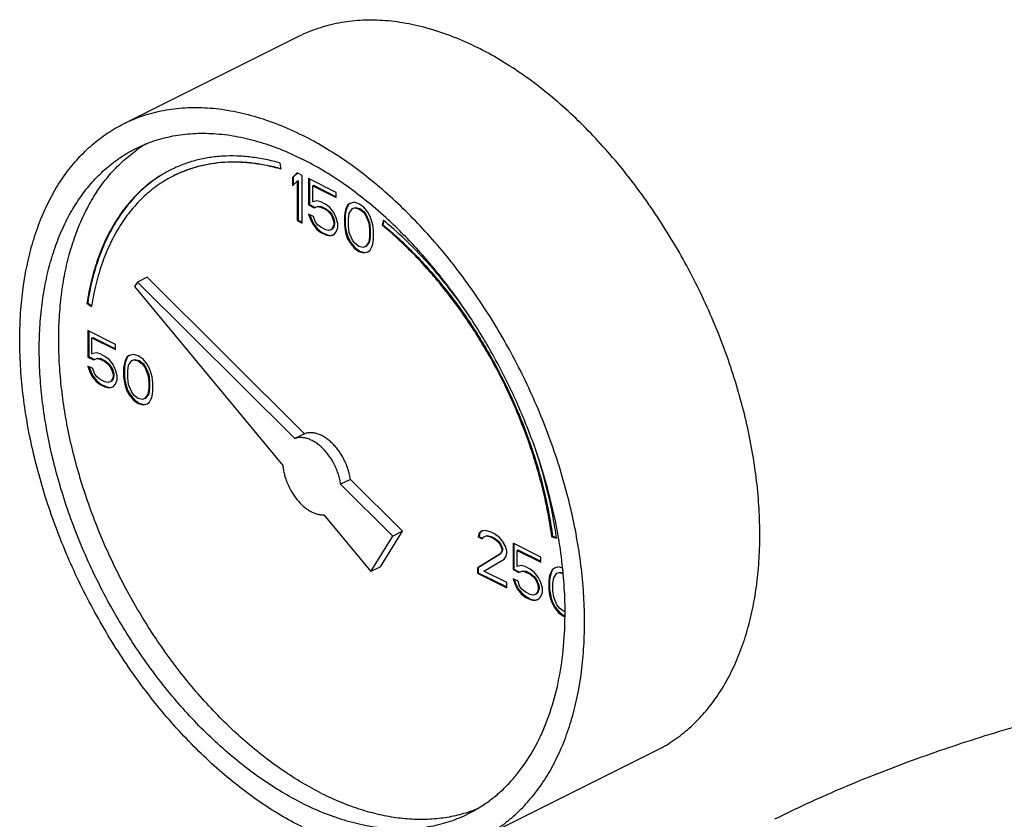
# Model space of a CAD drawing. Units: inches. Extents: x -18 to 82, y -18 to 46.
# Drawn here: x 32 to 37, y 42 to 46 of the extents above; entities that cross this region are included whole.
import ezdxf

# ---------------------------------------------------------------- set-up
doc = ezdxf.new("R2010")
doc.units = ezdxf.units.IN
doc.header["$LTSCALE"] = 1.87
doc.header["$MEASUREMENT"] = 0
doc.layers.get('0').update_dxf_attribs({"linetype": 'CONTINUOUS'})

msp = doc.modelspace()

# ---------------------------------------------------------------- linework, layer by layer
for p, q in [((32.9307, 45.6476), (33.7262, 46.0454)), ((33.6455, 45.4421), (33.6418, 45.4695)), ((33.7192, 45.425), (33.6971, 45.4038)), ((33.6971, 45.4038), (33.7006, 45.4055)), ((33.6971, 45.4038), (33.6971, 45.3669)), ((33.72, 45.4241), (33.7006, 45.4055)), ((33.7006, 45.4055), (33.7006, 45.3703)), ((33.7413, 45.4139), (33.7192, 45.425)), ((33.7413, 45.1974), (33.7413, 45.4139)), ((33.6971, 45.3669), (33.7192, 45.3881)), ((33.7192, 45.3881), (33.7227, 45.3899)), ((33.7192, 45.3881), (33.7192, 45.2085)), ((33.7227, 45.3899), (33.7227, 45.2102)), ((33.7707, 45.3992), (33.7707, 45.2794)), ((33.896, 45.3366), (33.7707, 45.3992)), ((33.7743, 45.3974), (33.7743, 45.2812)), ((33.7892, 45.3669), (33.7927, 45.3687)), ((33.7892, 45.2932), (33.7892, 45.3669)), ((33.7892, 45.3669), (33.896, 45.3135)), ((33.7927, 45.3687), (33.896, 45.3171)), ((33.896, 45.3135), (33.896, 45.3366)), ((33.7707, 45.2794), (33.7743, 45.2812)), ((33.7707, 45.2794), (33.7965, 45.2665)), ((33.7743, 45.2812), (33.8001, 45.2683)), ((33.8076, 45.2979), (33.7892, 45.2932)), ((33.7965, 45.2665), (33.8112, 45.273)), ((33.7965, 45.2665), (33.8001, 45.2683)), ((33.8001, 45.2683), (33.8148, 45.2748)), ((33.826, 45.2933), (33.8076, 45.2979)), ((33.8112, 45.273), (33.8148, 45.2748)), ((33.8112, 45.273), (33.826, 45.2702)), ((33.8148, 45.2748), (33.8295, 45.272)), ((33.8481, 45.2822), (33.826, 45.2933)), ((33.826, 45.2702), (33.8295, 45.272)), ((33.826, 45.2702), (33.8481, 45.2592)), ((33.8295, 45.272), (33.8516, 45.2609)), ((33.8665, 45.2684), (33.8481, 45.2822)), ((33.8849, 45.2454), (33.8665, 45.2684)), ((33.9475, 45.2786), (33.9401, 45.2638)), ((33.951, 45.2803), (33.9437, 45.2656)), ((33.9586, 45.2868), (33.9475, 45.2786)), ((33.9475, 45.2786), (33.951, 45.2803)), ((33.959, 45.2863), (33.951, 45.2803)), ((33.977, 45.2915), (33.9586, 45.2868)), ((33.9731, 45.2647), (33.9842, 45.2684)), ((33.9991, 45.285), (33.977, 45.2915)), ((33.9807, 45.2666), (33.9842, 45.2684)), ((33.9842, 45.2684), (34.0026, 45.2638)), ((34.0212, 45.2694), (33.9991, 45.285)), ((34.0396, 45.2463), (34.0212, 45.2694)), ((33.7707, 45.238), (33.7781, 45.2159)), ((33.7928, 45.2269), (33.7707, 45.238)), ((33.7757, 45.2355), (33.7816, 45.2176)), ((33.8002, 45.2048), (33.7928, 45.2269)), ((33.8481, 45.2592), (33.8516, 45.2609)), ((33.8481, 45.2592), (33.8628, 45.2472)), ((33.8516, 45.2609), (33.8663, 45.249)), ((33.8628, 45.2472), (33.8663, 45.249)), ((33.8628, 45.2472), (33.8739, 45.2325)), ((33.8663, 45.249), (33.8774, 45.2342)), ((33.8739, 45.2325), (33.8774, 45.2342)), ((33.8739, 45.2325), (33.8812, 45.215)), ((33.8774, 45.2342), (33.8848, 45.2167)), ((33.896, 45.2214), (33.8849, 45.2454)), ((33.9365, 45.2518), (33.9328, 45.2306)), ((33.9328, 45.2306), (33.9363, 45.2324)), ((33.9328, 45.2306), (33.9328, 45.1892)), ((33.94, 45.2536), (33.9363, 45.2324)), ((33.9363, 45.2324), (33.9363, 45.191)), ((33.9401, 45.2638), (33.9365, 45.2518)), ((33.9365, 45.2518), (33.94, 45.2536)), ((33.9437, 45.2656), (33.94, 45.2536)), ((33.9401, 45.2638), (33.9437, 45.2656)), ((33.9512, 45.2168), (33.9549, 45.2426)), ((33.9549, 45.2426), (33.9696, 45.2629)), ((33.9696, 45.2629), (33.9807, 45.2666)), ((33.9696, 45.2629), (33.9731, 45.2647)), ((33.9807, 45.2666), (33.9991, 45.262)), ((33.9991, 45.262), (34.0026, 45.2638)), ((33.9991, 45.262), (34.0175, 45.2482)), ((34.0026, 45.2638), (34.021, 45.2499)), ((34.0175, 45.2482), (34.021, 45.2499)), ((34.0175, 45.2482), (34.0285, 45.2334)), ((34.021, 45.2499), (34.0321, 45.2352)), ((34.0285, 45.2334), (34.0321, 45.2352)), ((34.0285, 45.2334), (34.0433, 45.1984)), ((34.0321, 45.2352), (34.0468, 45.2002)), ((34.0506, 45.227), (34.0396, 45.2463)), ((34.058, 45.2049), (34.0506, 45.227)), ((33.7192, 45.2085), (33.7227, 45.2102)), ((33.7192, 45.2085), (33.7413, 45.1974)), ((33.7227, 45.2102), (33.7413, 45.2009)), ((33.7781, 45.2159), (33.7816, 45.2176)), ((33.7781, 45.2159), (33.7892, 45.1919)), ((33.7816, 45.2176), (33.7927, 45.1937)), ((33.7892, 45.1919), (33.7927, 45.1937)), ((33.7892, 45.1919), (33.8076, 45.1689)), ((33.7927, 45.1937), (33.8111, 45.1706)), ((33.8112, 45.1901), (33.8002, 45.2048)), ((33.826, 45.1781), (33.8112, 45.1901)), ((33.8481, 45.167), (33.826, 45.1781)), ((33.8812, 45.1781), (33.8739, 45.168)), ((33.8848, 45.1799), (33.8774, 45.1697)), ((33.8812, 45.215), (33.8848, 45.2167)), ((33.8812, 45.215), (33.8849, 45.1993)), ((33.8849, 45.1901), (33.8812, 45.1781)), ((33.8812, 45.1781), (33.8848, 45.1799)), ((33.8848, 45.2167), (33.8884, 45.2011)), ((33.8884, 45.1919), (33.8848, 45.1799)), ((33.8849, 45.1993), (33.8884, 45.2011)), ((33.8849, 45.1993), (33.8849, 45.1901)), ((33.8849, 45.1901), (33.8884, 45.1919)), ((33.8884, 45.2011), (33.8884, 45.1919)), ((33.9033, 45.1947), (33.896, 45.2214)), ((33.9033, 45.1763), (33.9033, 45.1947)), ((33.9328, 45.1892), (33.9363, 45.191)), ((33.9328, 45.1892), (33.9365, 45.1643)), ((33.9363, 45.191), (33.94, 45.1661)), ((33.9512, 45.1846), (33.9512, 45.2168)), ((33.9549, 45.1551), (33.9512, 45.1846)), ((34.0433, 45.1984), (34.0468, 45.2002)), ((34.0433, 45.1984), (34.047, 45.169)), ((34.0468, 45.2002), (34.0505, 45.1707)), ((34.0617, 45.1892), (34.058, 45.2049)), ((34.0654, 45.1644), (34.0617, 45.1892)), ((34.1097, 45.2106), (34.1042, 45.1882)), ((34.1042, 45.1882), (34.1077, 45.19)), ((34.1122, 45.2082), (34.1077, 45.19)), ((34.1107, 45.2097), (34.1097, 45.2106)), ((33.8076, 45.1689), (33.8111, 45.1706)), ((33.8076, 45.1689), (33.826, 45.1551)), ((33.8111, 45.1706), (33.8295, 45.1568)), ((33.826, 45.1551), (33.8295, 45.1568)), ((33.826, 45.1551), (33.8481, 45.144)), ((33.8295, 45.1568), (33.8516, 45.1458)), ((33.8628, 45.1643), (33.8481, 45.167)), ((33.8481, 45.144), (33.8516, 45.1458)), ((33.8481, 45.144), (33.8665, 45.1394)), ((33.8516, 45.1458), (33.87, 45.1412)), ((33.8739, 45.168), (33.8628, 45.1643)), ((33.8665, 45.1394), (33.8849, 45.144)), ((33.8665, 45.1394), (33.87, 45.1412)), ((33.87, 45.1412), (33.8847, 45.1449)), ((33.8739, 45.168), (33.8774, 45.1697)), ((33.8849, 45.144), (33.896, 45.1569)), ((33.896, 45.1569), (33.9033, 45.1763)), ((33.9365, 45.1643), (33.94, 45.1661)), ((33.9365, 45.1643), (33.9401, 45.1486)), ((33.94, 45.1661), (33.9437, 45.1504)), ((33.9401, 45.1486), (33.9437, 45.1504)), ((33.9401, 45.1486), (33.9475, 45.1265)), ((33.9437, 45.1504), (33.951, 45.1283)), ((33.9696, 45.1201), (33.9549, 45.1551)), ((34.047, 45.1367), (34.0433, 45.1109)), ((34.0505, 45.1385), (34.0468, 45.1127)), ((34.047, 45.169), (34.0505, 45.1707)), ((34.047, 45.169), (34.047, 45.1367)), ((34.047, 45.1367), (34.0505, 45.1385)), ((34.0505, 45.1707), (34.0505, 45.1385)), ((34.0654, 45.1229), (34.0654, 45.1644)), ((33.9475, 45.1265), (33.951, 45.1283)), ((33.9475, 45.1265), (33.9586, 45.1072)), ((33.951, 45.1283), (33.9621, 45.109)), ((33.9586, 45.1072), (33.9621, 45.109)), ((33.9586, 45.1072), (33.977, 45.0842)), ((33.9621, 45.109), (33.9805, 45.0859)), ((33.9807, 45.1054), (33.9696, 45.1201)), ((33.9991, 45.0915), (33.9807, 45.1054)), ((34.0175, 45.0869), (33.9991, 45.0915)), ((34.0285, 45.0906), (34.0175, 45.0869)), ((34.0433, 45.1109), (34.0285, 45.0906)), ((34.0285, 45.0906), (34.0321, 45.0924)), ((34.0468, 45.1127), (34.0321, 45.0924)), ((34.0433, 45.1109), (34.0468, 45.1127)), ((34.0506, 45.075), (34.058, 45.0897)), ((34.058, 45.0897), (34.0617, 45.1017)), ((34.0617, 45.1017), (34.0654, 45.1229)), ((33.977, 45.0842), (33.9805, 45.0859)), ((33.977, 45.0842), (33.9991, 45.0685)), ((33.9805, 45.0859), (34.0026, 45.0703)), ((33.9991, 45.0685), (34.0026, 45.0703)), ((33.9991, 45.0685), (34.0212, 45.0621)), ((34.0026, 45.0703), (34.0247, 45.0638)), ((34.0212, 45.0621), (34.0396, 45.0667)), ((34.0212, 45.0621), (34.0247, 45.0638)), ((34.0247, 45.0638), (34.0394, 45.0675)), ((34.0396, 45.0667), (34.0506, 45.075)), ((32.9936, 44.9298), (32.9811, 44.9095)), ((32.9811, 44.9095), (33.6536, 44.0978)), ((33.0378, 44.9519), (32.9936, 44.9298)), ((33.708, 44.2191), (32.9936, 44.9298)), ((33.7522, 44.2412), (33.0378, 44.9519)), ((32.7642, 44.8335), (32.7678, 44.8353)), ((32.7642, 44.8335), (32.7851, 44.8185)), ((32.7678, 44.8353), (32.7859, 44.8222)), ((32.7855, 44.8211), (32.7851, 44.8185)), ((32.769, 44.7093), (32.769, 44.5895)), ((32.8942, 44.6467), (32.769, 44.7093)), ((32.7725, 44.7075), (32.7725, 44.5913)), ((32.7874, 44.677), (32.791, 44.6788)), ((32.7874, 44.6033), (32.7874, 44.677)), ((32.7874, 44.677), (32.8942, 44.6236)), ((32.791, 44.6788), (32.8942, 44.6272)), ((32.8942, 44.6236), (32.8942, 44.6467)), ((32.8058, 44.6079), (32.7874, 44.6033)), ((32.8242, 44.6033), (32.8058, 44.6079)), ((32.8463, 44.5923), (32.8242, 44.6033)), ((32.9568, 44.5969), (32.9458, 44.5886)), ((32.9752, 44.6015), (32.9568, 44.5969)), ((32.9973, 44.5951), (32.9752, 44.6015)), ((32.769, 44.5895), (32.7725, 44.5913)), ((32.769, 44.5895), (32.7948, 44.5766)), ((32.7725, 44.5913), (32.7983, 44.5784)), ((32.7948, 44.5766), (32.8095, 44.5831)), ((32.7948, 44.5766), (32.7983, 44.5784)), ((32.7983, 44.5784), (32.813, 44.5848)), ((32.8095, 44.5831), (32.813, 44.5848)), ((32.8095, 44.5831), (32.8242, 44.5803)), ((32.813, 44.5848), (32.8278, 44.5821)), ((32.8242, 44.5803), (32.8278, 44.5821)), ((32.8242, 44.5803), (32.8463, 44.5693)), ((32.8278, 44.5821), (32.8499, 44.571)), ((32.8648, 44.5785), (32.8463, 44.5923)), ((32.8463, 44.5693), (32.8499, 44.571)), ((32.8463, 44.5693), (32.8611, 44.5573)), ((32.8499, 44.571), (32.8646, 44.5591)), ((32.8611, 44.5573), (32.8646, 44.5591)), ((32.8611, 44.5573), (32.8721, 44.5425)), ((32.8646, 44.5591), (32.8757, 44.5443)), ((32.8832, 44.5554), (32.8648, 44.5785)), ((32.8942, 44.5315), (32.8832, 44.5554)), ((32.9347, 44.5619), (32.931, 44.5407)), ((32.9383, 44.5637), (32.9346, 44.5425)), ((32.9384, 44.5739), (32.9347, 44.5619)), ((32.9347, 44.5619), (32.9383, 44.5637)), ((32.9419, 44.5757), (32.9383, 44.5637)), ((32.9458, 44.5886), (32.9384, 44.5739)), ((32.9384, 44.5739), (32.9419, 44.5757)), ((32.9493, 44.5904), (32.9419, 44.5757)), ((32.9458, 44.5886), (32.9493, 44.5904)), ((32.9573, 44.5964), (32.9493, 44.5904)), ((32.9495, 44.5269), (32.9531, 44.5527)), ((32.9531, 44.5527), (32.9679, 44.573)), ((32.9679, 44.573), (32.9789, 44.5767)), ((32.9679, 44.573), (32.9714, 44.5747)), ((32.9714, 44.5747), (32.9825, 44.5784)), ((32.9789, 44.5767), (32.9825, 44.5784)), ((32.9789, 44.5767), (32.9973, 44.5721)), ((32.9825, 44.5784), (33.0009, 44.5738)), ((33.0194, 44.5794), (32.9973, 44.5951)), ((32.9973, 44.5721), (33.0009, 44.5738)), ((32.9973, 44.5721), (33.0158, 44.5583)), ((33.0009, 44.5738), (33.0193, 44.56)), ((33.0158, 44.5583), (33.0193, 44.56)), ((33.0158, 44.5583), (33.0268, 44.5435)), ((33.0193, 44.56), (33.0303, 44.5453)), ((33.0379, 44.5564), (33.0194, 44.5794)), ((33.0489, 44.5371), (33.0379, 44.5564)), ((32.769, 44.548), (32.7764, 44.5259)), ((32.7911, 44.537), (32.769, 44.548)), ((32.774, 44.5456), (32.7799, 44.5277)), ((32.7764, 44.5259), (32.7799, 44.5277)), ((32.7764, 44.5259), (32.7874, 44.502)), ((32.7799, 44.5277), (32.791, 44.5038)), ((32.7985, 44.5149), (32.7911, 44.537)), ((32.8095, 44.5001), (32.7985, 44.5149)), ((32.8721, 44.5425), (32.8757, 44.5443)), ((32.8721, 44.5425), (32.8795, 44.525)), ((32.8757, 44.5443), (32.883, 44.5268)), ((32.8795, 44.525), (32.883, 44.5268)), ((32.8795, 44.525), (32.8832, 44.5094)), ((32.883, 44.5268), (32.8867, 44.5112)), ((32.8832, 44.5094), (32.8867, 44.5112)), ((32.8832, 44.5094), (32.8832, 44.5002)), ((32.8867, 44.5112), (32.8867, 44.5019)), ((32.9016, 44.5048), (32.8942, 44.5315)), ((32.931, 44.5407), (32.9346, 44.5425)), ((32.931, 44.5407), (32.931, 44.4993)), ((32.9346, 44.5425), (32.9346, 44.501)), ((32.9495, 44.4947), (32.9495, 44.5269)), ((33.0268, 44.5435), (33.0303, 44.5453)), ((33.0268, 44.5435), (33.0415, 44.5085)), ((33.0303, 44.5453), (33.0451, 44.5103)), ((33.0415, 44.5085), (33.0451, 44.5103)), ((33.0415, 44.5085), (33.0452, 44.479)), ((33.0451, 44.5103), (33.0488, 44.4808)), ((33.0563, 44.515), (33.0489, 44.5371)), ((33.0599, 44.4993), (33.0563, 44.515)), ((32.7874, 44.502), (32.791, 44.5038)), ((32.7874, 44.502), (32.8058, 44.479)), ((32.791, 44.5038), (32.8094, 44.4807)), ((32.8058, 44.479), (32.8094, 44.4807)), ((32.8058, 44.479), (32.8242, 44.4651)), ((32.8094, 44.4807), (32.8278, 44.4669)), ((32.8242, 44.4882), (32.8095, 44.5001)), ((32.8463, 44.4771), (32.8242, 44.4882)), ((32.8242, 44.4651), (32.8278, 44.4669)), ((32.8242, 44.4651), (32.8463, 44.4541)), ((32.8278, 44.4669), (32.8499, 44.4559)), ((32.8611, 44.4744), (32.8463, 44.4771)), ((32.8721, 44.4781), (32.8611, 44.4744)), ((32.8795, 44.4882), (32.8721, 44.4781)), ((32.8721, 44.4781), (32.8757, 44.4798)), ((32.883, 44.49), (32.8757, 44.4798)), ((32.8832, 44.5002), (32.8795, 44.4882)), ((32.8795, 44.4882), (32.883, 44.49)), ((32.8867, 44.5019), (32.883, 44.49)), ((32.8832, 44.5002), (32.8867, 44.5019)), ((32.8832, 44.4541), (32.8942, 44.467)), ((32.8942, 44.467), (32.9016, 44.4864)), ((32.9016, 44.4864), (32.9016, 44.5048)), ((32.931, 44.4993), (32.9346, 44.501)), ((32.931, 44.4993), (32.9347, 44.4744)), ((32.9346, 44.501), (32.9383, 44.4762)), ((32.9347, 44.4744), (32.9383, 44.4762)), ((32.9347, 44.4744), (32.9384, 44.4587)), ((32.9383, 44.4762), (32.9419, 44.4605)), ((32.9531, 44.4652), (32.9495, 44.4947)), ((32.9679, 44.4302), (32.9531, 44.4652)), ((33.0452, 44.479), (33.0488, 44.4808)), ((33.0452, 44.479), (33.0452, 44.4468)), ((33.0488, 44.4808), (33.0488, 44.4486)), ((33.0636, 44.4744), (33.0599, 44.4993)), ((33.0636, 44.433), (33.0636, 44.4744)), ((32.8463, 44.4541), (32.8499, 44.4559)), ((32.8463, 44.4541), (32.8648, 44.4495)), ((32.8499, 44.4559), (32.8683, 44.4513)), ((32.8648, 44.4495), (32.8832, 44.4541)), ((32.8648, 44.4495), (32.8683, 44.4513)), ((32.8683, 44.4513), (32.883, 44.4549)), ((32.9384, 44.4587), (32.9419, 44.4605)), ((32.9384, 44.4587), (32.9458, 44.4366)), ((32.9419, 44.4605), (32.9493, 44.4384)), ((32.9458, 44.4366), (32.9493, 44.4384)), ((32.9458, 44.4366), (32.9568, 44.4173)), ((32.9493, 44.4384), (32.9604, 44.419)), ((32.9568, 44.4173), (32.9604, 44.419)), ((32.9604, 44.419), (32.9788, 44.396)), ((32.9789, 44.4154), (32.9679, 44.4302)), ((33.0415, 44.421), (33.0268, 44.4007)), ((33.0451, 44.4228), (33.0303, 44.4025)), ((33.0452, 44.4468), (33.0415, 44.421)), ((33.0415, 44.421), (33.0451, 44.4228)), ((33.0488, 44.4486), (33.0451, 44.4228)), ((33.0452, 44.4468), (33.0488, 44.4486)), ((33.0599, 44.4118), (33.0636, 44.433)), ((32.9568, 44.4173), (32.9752, 44.3943)), ((32.9752, 44.3943), (32.9788, 44.396)), ((32.9752, 44.3943), (32.9973, 44.3786)), ((32.9788, 44.396), (33.0009, 44.3804)), ((32.9973, 44.4016), (32.9789, 44.4154)), ((33.0158, 44.397), (32.9973, 44.4016)), ((32.9973, 44.3786), (33.0009, 44.3804)), ((32.9973, 44.3786), (33.0194, 44.3722)), ((33.0009, 44.3804), (33.023, 44.3739)), ((33.0268, 44.4007), (33.0158, 44.397)), ((33.0194, 44.3722), (33.0379, 44.3768)), ((33.0194, 44.3722), (33.023, 44.3739)), ((33.023, 44.3739), (33.0376, 44.3776)), ((33.0268, 44.4007), (33.0303, 44.4025)), ((33.0379, 44.3768), (33.0489, 44.3851)), ((33.0489, 44.3851), (33.0563, 44.3998)), ((33.0563, 44.3998), (33.0599, 44.4118)), ((33.7522, 44.2412), (33.708, 44.2191)), ((33.9601, 44.0343), (33.9159, 44.0122)), ((34.1964, 43.7993), (33.9601, 44.0343)), ((34.1522, 43.7772), (33.9159, 44.0122)), ((33.8396, 43.8733), (34.0528, 43.6159)), ((34.097, 43.638), (34.1964, 43.7993)), ((34.1964, 43.7993), (34.1522, 43.7772)), ((34.5589, 43.8005), (34.5441, 43.7895)), ((34.5593, 43.8), (34.5477, 43.7912)), ((34.5736, 43.8024), (34.5589, 43.8005)), ((34.5994, 43.7941), (34.5736, 43.8024)), ((34.6141, 43.7867), (34.5994, 43.7941)), ((34.0528, 43.6159), (34.1522, 43.7772)), ((34.5441, 43.7895), (34.5405, 43.7729)), ((34.5405, 43.7729), (34.544, 43.7746)), ((34.5405, 43.7729), (34.5589, 43.7637)), ((34.5477, 43.7912), (34.544, 43.7746)), ((34.544, 43.7746), (34.5603, 43.7665)), ((34.5441, 43.7895), (34.5477, 43.7912)), ((34.5589, 43.7637), (34.5662, 43.7738)), ((34.5662, 43.7738), (34.5773, 43.7775)), ((34.5698, 43.7756), (34.5808, 43.7793)), ((34.5773, 43.7775), (34.5808, 43.7793)), ((34.5773, 43.7775), (34.5957, 43.7729)), ((34.5808, 43.7793), (34.5992, 43.7747)), ((34.5957, 43.7729), (34.5992, 43.7747)), ((34.5957, 43.7729), (34.6104, 43.7655)), ((34.5992, 43.7747), (34.614, 43.7673)), ((34.6104, 43.7655), (34.614, 43.7673)), ((34.6104, 43.7655), (34.6288, 43.7517)), ((34.614, 43.7673), (34.6324, 43.7535)), ((34.6362, 43.7711), (34.6141, 43.7867)), ((34.6288, 43.7517), (34.6324, 43.7535)), ((34.6288, 43.7517), (34.6399, 43.737)), ((34.6324, 43.7535), (34.6434, 43.7387)), ((34.6509, 43.7545), (34.6362, 43.7711)), ((34.6657, 43.7287), (34.6509, 43.7545)), ((34.8742, 43.774), (34.8777, 43.7758)), ((34.8742, 43.774), (34.8951, 43.7681)), ((34.8777, 43.7758), (34.8946, 43.771)), ((34.8951, 43.7681), (34.895, 43.7691)), ((34.9048, 43.7691), (34.9046, 43.7703)), ((34.6399, 43.737), (34.6434, 43.7387)), ((34.6399, 43.737), (34.6473, 43.7195)), ((34.6473, 43.7103), (34.6399, 43.6955)), ((34.6434, 43.7387), (34.6508, 43.7212)), ((34.6508, 43.712), (34.6434, 43.6973)), ((34.6473, 43.7195), (34.6508, 43.7212)), ((34.6473, 43.7195), (34.6473, 43.7103)), ((34.6473, 43.7103), (34.6508, 43.712)), ((34.6508, 43.7212), (34.6508, 43.712)), ((34.6694, 43.7084), (34.6657, 43.7287)), ((34.6694, 43.6992), (34.6694, 43.7084)), ((34.6988, 43.7444), (34.6988, 43.6246)), ((34.824, 43.6818), (34.6988, 43.7444)), ((34.7024, 43.7426), (34.7024, 43.6264)), ((34.7172, 43.7121), (34.7208, 43.7139)), ((34.7172, 43.6384), (34.7172, 43.7121)), ((34.7172, 43.7121), (34.824, 43.6587)), ((34.7208, 43.7139), (34.824, 43.6623)), ((34.6399, 43.6955), (34.5368, 43.6319)), ((34.6434, 43.6973), (34.5403, 43.6337)), ((34.5662, 43.6172), (34.6583, 43.6725)), ((34.6399, 43.6955), (34.6434, 43.6973)), ((34.6583, 43.6725), (34.6657, 43.6826)), ((34.6657, 43.6826), (34.6694, 43.6992)), ((34.824, 43.6587), (34.824, 43.6818)), ((34.097, 43.638), (34.0528, 43.6159)), ((34.5368, 43.6319), (34.5403, 43.6337)), ((34.5368, 43.6319), (34.5368, 43.6089)), ((34.5403, 43.6337), (34.5403, 43.6106)), ((34.6694, 43.5656), (34.5662, 43.6172)), ((34.6988, 43.6246), (34.7024, 43.6264)), ((34.6988, 43.6246), (34.7246, 43.6117)), ((34.7024, 43.6264), (34.7281, 43.6135)), ((34.7356, 43.643), (34.7172, 43.6384)), ((34.7246, 43.6117), (34.7393, 43.6182)), ((34.7246, 43.6117), (34.7281, 43.6135)), ((34.7281, 43.6135), (34.7429, 43.6199)), ((34.7541, 43.6384), (34.7356, 43.643)), ((34.7393, 43.6182), (34.7429, 43.6199)), ((34.7393, 43.6182), (34.7541, 43.6154)), ((34.7429, 43.6199), (34.7576, 43.6172)), ((34.7762, 43.6274), (34.7541, 43.6384)), ((34.7541, 43.6154), (34.7576, 43.6172)), ((34.7541, 43.6154), (34.7762, 43.6044)), ((34.7576, 43.6172), (34.7797, 43.6061)), ((34.7946, 43.6136), (34.7762, 43.6274)), ((34.813, 43.5905), (34.7946, 43.6136)), ((34.8756, 43.6237), (34.8682, 43.609)), ((34.8791, 43.6255), (34.8718, 43.6108)), ((34.8866, 43.632), (34.8756, 43.6237)), ((34.8756, 43.6237), (34.8791, 43.6255)), ((34.8871, 43.6315), (34.8791, 43.6255)), ((34.9051, 43.6366), (34.8866, 43.632)), ((34.9012, 43.6098), (34.9123, 43.6135)), ((34.9229, 43.6314), (34.9051, 43.6366)), ((34.9087, 43.6118), (34.9123, 43.6135)), ((34.9123, 43.6135), (34.9246, 43.6105)), ((34.5368, 43.6089), (34.5403, 43.6106)), ((34.5368, 43.6089), (34.6694, 43.5426)), ((34.5403, 43.6106), (34.6694, 43.5461)), ((34.6988, 43.5831), (34.7062, 43.561)), ((34.7209, 43.5721), (34.6988, 43.5831)), ((34.7038, 43.5807), (34.7097, 43.5628)), ((34.7283, 43.55), (34.7209, 43.5721)), ((34.7762, 43.6044), (34.7797, 43.6061)), ((34.7762, 43.6044), (34.7909, 43.5924)), ((34.7797, 43.6061), (34.7944, 43.5941)), ((34.7909, 43.5924), (34.7944, 43.5941)), ((34.7909, 43.5924), (34.8019, 43.5776)), ((34.7944, 43.5941), (34.8055, 43.5794)), ((34.8019, 43.5776), (34.8055, 43.5794)), ((34.8019, 43.5776), (34.8093, 43.5601)), ((34.8055, 43.5794), (34.8128, 43.5619)), ((34.824, 43.5666), (34.813, 43.5905)), ((34.8645, 43.597), (34.8609, 43.5758)), ((34.8609, 43.5758), (34.8644, 43.5776)), ((34.8609, 43.5758), (34.8609, 43.5344)), ((34.8681, 43.5988), (34.8644, 43.5776)), ((34.8644, 43.5776), (34.8644, 43.5361)), ((34.8682, 43.609), (34.8645, 43.597)), ((34.8645, 43.597), (34.8681, 43.5988)), ((34.8718, 43.6108), (34.8681, 43.5988)), ((34.8682, 43.609), (34.8718, 43.6108)), ((34.8793, 43.562), (34.883, 43.5878)), ((34.883, 43.5878), (34.8977, 43.6081)), ((34.8977, 43.6081), (34.9087, 43.6118)), ((34.8977, 43.6081), (34.9012, 43.6098)), ((34.9087, 43.6118), (34.9248, 43.6078)), ((34.9262, 43.6065), (34.926, 43.608)), ((34.6694, 43.5426), (34.6694, 43.5656)), ((34.7062, 43.561), (34.7097, 43.5628)), ((34.7062, 43.561), (34.7172, 43.5371)), ((34.7097, 43.5628), (34.7208, 43.5388)), ((34.7172, 43.5371), (34.7208, 43.5388)), ((34.7172, 43.5371), (34.7356, 43.5141)), ((34.7208, 43.5388), (34.7392, 43.5158)), ((34.7393, 43.5352), (34.7283, 43.55)), ((34.7541, 43.5233), (34.7393, 43.5352)), ((34.8128, 43.5251), (34.8055, 43.5149)), ((34.8093, 43.5601), (34.8128, 43.5619)), ((34.8093, 43.5601), (34.813, 43.5445)), ((34.813, 43.5353), (34.8093, 43.5233)), ((34.8093, 43.5233), (34.8128, 43.5251)), ((34.8128, 43.5619), (34.8165, 43.5462)), ((34.8165, 43.537), (34.8128, 43.5251)), ((34.813, 43.5445), (34.8165, 43.5462)), ((34.813, 43.5445), (34.813, 43.5353)), ((34.813, 43.5353), (34.8165, 43.537)), ((34.8165, 43.5462), (34.8165, 43.537)), ((34.8314, 43.5399), (34.824, 43.5666)), ((34.8314, 43.5215), (34.8314, 43.5399)), ((34.8609, 43.5344), (34.8644, 43.5361)), ((34.8609, 43.5344), (34.8645, 43.5095)), ((34.8644, 43.5361), (34.8681, 43.5113)), ((34.8793, 43.5298), (34.8793, 43.562)), ((34.883, 43.5003), (34.8793, 43.5298)), ((34.7356, 43.5141), (34.7392, 43.5158)), ((34.7356, 43.5141), (34.7541, 43.5002)), ((34.7392, 43.5158), (34.7576, 43.502)), ((34.7762, 43.5122), (34.7541, 43.5233)), ((34.7541, 43.5002), (34.7576, 43.502)), ((34.7541, 43.5002), (34.7762, 43.4892)), ((34.7576, 43.502), (34.7797, 43.491)), ((34.7909, 43.5095), (34.7762, 43.5122)), ((34.7762, 43.4892), (34.7797, 43.491)), ((34.7762, 43.4892), (34.7946, 43.4846)), ((34.7797, 43.491), (34.7981, 43.4864)), ((34.8019, 43.5132), (34.7909, 43.5095)), ((34.7946, 43.4846), (34.813, 43.4892)), ((34.7946, 43.4846), (34.7981, 43.4864)), ((34.7981, 43.4864), (34.8128, 43.49)), ((34.8093, 43.5233), (34.8019, 43.5132)), ((34.8019, 43.5132), (34.8055, 43.5149)), ((34.813, 43.4892), (34.824, 43.5021)), ((34.824, 43.5021), (34.8314, 43.5215)), ((34.8645, 43.5095), (34.8681, 43.5113)), ((34.8645, 43.5095), (34.8682, 43.4938)), ((34.8681, 43.5113), (34.8718, 43.4956)), ((34.8682, 43.4938), (34.8718, 43.4956)), ((34.8682, 43.4938), (34.8756, 43.4717)), ((34.8718, 43.4956), (34.8791, 43.4735)), ((34.8977, 43.4653), (34.883, 43.5003)), ((34.8756, 43.4717), (34.8791, 43.4735)), ((34.8756, 43.4717), (34.8866, 43.4524)), ((34.8791, 43.4735), (34.8902, 43.4541)), ((34.8866, 43.4524), (34.8902, 43.4541)), ((34.8866, 43.4524), (34.9051, 43.4293)), ((34.8902, 43.4541), (34.9086, 43.4311)), ((34.9087, 43.4505), (34.8977, 43.4653)), ((34.9272, 43.4367), (34.9087, 43.4505)), ((34.933, 43.4353), (34.9272, 43.4367)), ((34.9051, 43.4293), (34.9086, 43.4311)), ((34.9051, 43.4293), (34.9272, 43.4137)), ((34.9086, 43.4311), (34.9307, 43.4155)), ((34.9272, 43.4137), (34.9307, 43.4155)), ((34.9272, 43.4137), (34.933, 43.412)), ((34.9307, 43.4155), (34.933, 43.4148)), ((34.9344, 43.4129), (34.9345, 43.4147)), ((34.5518, 42.4053), (35.3473, 42.8031))]:
    msp.add_line(p, q)
for centre, radius, start, end in [((33.3627, 45.0062), 0.642, 120.8708, 125.3911), ((33.4021, 44.9259), 0.5739, 116.1675, 116.5671), ((32.994, 43.8634), 1.7491, 49.9688, 50.3242), ((32.9493, 43.5067), 1.9632, 7.6807, 7.9562), ((32.7804, 43.4064), 2.1551, 5.9443, 9.6893), ((32.8691, 43.4161), 2.0659, 5.499, 5.9312), ((32.8819, 43.4173), 2.053, 5.3287, 5.4988), ((33.1534, 43.4299), 1.7811, 359.5121, 0.1961), ((34.298, 43.1356), 0.6417, 287.8031, 291.9079)]:
    msp.add_arc(centre, radius, start, end)
for points, knots in [([(33.7262, 46.0454), (33.7404, 46.0525), (33.7692, 46.0657), (33.8139, 46.0824), (33.86, 46.0962), (33.9072, 46.1068), (33.9556, 46.1144), (34.0221, 46.1204), (34.108, 46.1199), (34.2131, 46.1068), (34.3205, 46.0815), (34.4294, 46.044), (34.501, 46.0118), (34.5368, 45.9939)], [0, 0, 0, 0, 0.056415, 0.113002, 0.169929, 0.22736, 0.285449, 0.344343, 0.465011, 0.590337, 0.721005, 0.857482, 1, 1, 1, 1]), ([(35.3473, 42.8031), (35.3728, 42.8158), (35.4223, 42.8446), (35.4912, 42.8971), (35.5544, 42.9586), (35.6115, 43.0288), (35.6621, 43.1072), (35.7061, 43.1933), (35.7431, 43.2865), (35.7731, 43.3865), (35.7957, 43.4924), (35.8109, 43.6039), (35.8186, 43.7201), (35.8188, 43.8404), (35.8115, 43.9641), (35.7966, 44.0906), (35.7744, 44.219), (35.7449, 44.3486), (35.7084, 44.4786), (35.6649, 44.6083), (35.6148, 44.7369), (35.5584, 44.8637), (35.496, 44.9879), (35.428, 45.1088), (35.3547, 45.2257), (35.2766, 45.3379), (35.1942, 45.4447), (35.108, 45.5455), (35.0183, 45.6398), (34.9259, 45.7269), (34.8311, 45.8064), (34.7346, 45.8777), (34.6369, 45.9406), (34.5702, 45.9772), (34.5368, 45.9939)], [0, 0, 0, 0, 0.022366, 0.044949, 0.067956, 0.09157, 0.115951, 0.141224, 0.167483, 0.194789, 0.223174, 0.252643, 0.283173, 0.314725, 0.347235, 0.380627, 0.41481, 0.449679, 0.485122, 0.521018, 0.55724, 0.593658, 0.630137, 0.666543, 0.702743, 0.738607, 0.774008, 0.808825, 0.842946, 0.87627, 0.908705, 0.940174, 0.970621, 1, 1, 1, 1]), ([(32.9307, 45.6476), (32.9449, 45.6547), (32.9737, 45.6679), (33.0184, 45.6847), (33.0645, 45.6984), (33.1117, 45.7091), (33.1601, 45.7166), (33.2266, 45.7226), (33.3125, 45.7221), (33.4176, 45.7091), (33.525, 45.6837), (33.634, 45.6462), (33.7055, 45.6141), (33.7413, 45.5962)], [0, 0, 0, 0, 0.056415, 0.113002, 0.169929, 0.22736, 0.285449, 0.344343, 0.465011, 0.590337, 0.721005, 0.857482, 1, 1, 1, 1]), ([(33.7413, 42.4568), (33.7079, 42.4735), (33.6411, 42.5102), (33.5434, 42.573), (33.4469, 42.6444), (33.3522, 42.7238), (33.2597, 42.811), (33.1701, 42.9052), (33.0838, 43.006), (33.0014, 43.1129), (32.9233, 43.225), (32.8501, 43.3419), (32.782, 43.4628), (32.7196, 43.587), (32.6632, 43.7138), (32.6131, 43.8424), (32.5697, 43.9721), (32.5331, 44.1022), (32.5036, 44.2318), (32.4814, 44.3601), (32.4666, 44.4866), (32.4592, 44.6103), (32.4594, 44.7307), (32.4671, 44.8469), (32.4824, 44.9583), (32.505, 45.0643), (32.5349, 45.1642), (32.5719, 45.2575), (32.6159, 45.3436), (32.6666, 45.4219), (32.7237, 45.4921), (32.7868, 45.5536), (32.8557, 45.6061), (32.9053, 45.6349), (32.9307, 45.6476)], [0, 0, 0, 0, 0.029379, 0.059826, 0.091295, 0.12373, 0.157054, 0.191175, 0.225992, 0.261393, 0.297257, 0.333457, 0.369863, 0.406342, 0.44276, 0.478982, 0.514878, 0.550321, 0.58519, 0.619373, 0.652765, 0.685275, 0.716827, 0.747357, 0.776826, 0.805211, 0.832517, 0.858776, 0.884049, 0.90843, 0.932044, 0.955051, 0.977634, 1, 1, 1, 1]), ([(32.9866, 45.5358), (32.9998, 45.5424), (33.0267, 45.5547), (33.0683, 45.5703), (33.1111, 45.5831), (33.1701, 45.5964), (33.2469, 45.6057), (33.342, 45.6052), (33.4399, 45.5931), (33.54, 45.5694), (33.6414, 45.5345), (33.708, 45.5046), (33.7413, 45.4879)], [0, 0, 0, 0, 0.056419, 0.113009, 0.16994, 0.227374, 0.344303, 0.464978, 0.590312, 0.720987, 0.857474, 1, 1, 1, 1]), ([(34.5519, 42.4053), (34.5773, 42.4181), (34.6268, 42.4469), (34.6957, 42.4994), (34.7589, 42.5609), (34.816, 42.6311), (34.8666, 42.7094), (34.9106, 42.7955), (34.9476, 42.8888), (34.9776, 42.9887), (35.0002, 43.0947), (35.0154, 43.2061), (35.0231, 43.3223), (35.0233, 43.4427), (35.016, 43.5664), (35.0011, 43.6928), (34.9789, 43.8212), (34.9494, 43.9508), (34.9129, 44.0808), (34.8694, 44.2105), (34.8193, 44.3392), (34.7629, 44.466), (34.7005, 44.5902), (34.6325, 44.7111), (34.5592, 44.828), (34.4811, 44.9401), (34.3987, 45.047), (34.3125, 45.1478), (34.2228, 45.242), (34.1304, 45.3292), (34.0356, 45.4086), (33.9391, 45.48), (33.8414, 45.5428), (33.7747, 45.5795), (33.7413, 45.5962)], [0, 0, 0, 0, 0.022366, 0.044949, 0.067956, 0.09157, 0.115951, 0.141224, 0.167483, 0.194789, 0.223174, 0.252643, 0.283173, 0.314725, 0.347235, 0.380627, 0.41481, 0.449679, 0.485122, 0.521018, 0.55724, 0.593658, 0.630137, 0.666543, 0.702743, 0.738607, 0.774008, 0.808825, 0.842946, 0.87627, 0.908705, 0.940174, 0.970621, 1, 1, 1, 1]), ([(33.7413, 42.5651), (33.7102, 42.5806), (33.648, 42.6147), (33.5571, 42.6732), (33.4672, 42.7397), (33.379, 42.8137), (33.2929, 42.8948), (33.2095, 42.9825), (33.1292, 43.0764), (33.0524, 43.1759), (32.9797, 43.2803), (32.9115, 43.3891), (32.8482, 43.5017), (32.7901, 43.6173), (32.7376, 43.7354), (32.6909, 43.8551), (32.6505, 43.9759), (32.6164, 44.0969), (32.589, 44.2176), (32.5683, 44.3371), (32.5545, 44.4548), (32.5477, 44.5701), (32.5478, 44.6821), (32.555, 44.7903), (32.5692, 44.894), (32.5902, 44.9927), (32.6181, 45.0857), (32.6526, 45.1726), (32.6935, 45.2527), (32.7407, 45.3257), (32.7938, 45.391), (32.8527, 45.4483), (32.9168, 45.4972), (32.9629, 45.524), (32.9866, 45.5358)], [0, 0, 0, 0, 0.029379, 0.059826, 0.091295, 0.12373, 0.157053, 0.191175, 0.225992, 0.261392, 0.297256, 0.333456, 0.369863, 0.406342, 0.442759, 0.478981, 0.514877, 0.55032, 0.585189, 0.619372, 0.652764, 0.685275, 0.716826, 0.747357, 0.776825, 0.805211, 0.832517, 0.858776, 0.884049, 0.90843, 0.932044, 0.955051, 0.977634, 1, 1, 1, 1]), ([(33.8297, 42.6093), (33.7998, 42.6242), (33.7401, 42.6569), (33.6526, 42.7126), (33.5661, 42.7758), (33.481, 42.846), (33.3978, 42.9228), (33.317, 43.0059), (33.239, 43.0947), (33.1642, 43.1888), (33.093, 43.2877), (33.0257, 43.3909), (32.9629, 43.4977), (32.9048, 43.6077), (32.8516, 43.7202), (32.8038, 43.8345), (32.7616, 43.9502), (32.7251, 44.0665), (32.6947, 44.1828), (32.6704, 44.2986), (32.6524, 44.4131), (32.6408, 44.5257), (32.6356, 44.6359), (32.637, 44.743), (32.6448, 44.8465), (32.659, 44.9458), (32.6796, 45.0404), (32.7065, 45.1297), (32.7396, 45.2133), (32.7786, 45.2908), (32.8233, 45.3616), (32.8736, 45.4254), (32.9292, 45.4819), (32.9699, 45.5146), (32.9909, 45.5295)], [0, 0, 0, 0, 0.029028, 0.059073, 0.090092, 0.122038, 0.15484, 0.188418, 0.222681, 0.257529, 0.292853, 0.328539, 0.364469, 0.400522, 0.436576, 0.472507, 0.508195, 0.543522, 0.578374, 0.612642, 0.646226, 0.679035, 0.710987, 0.742015, 0.772066, 0.801103, 0.82911, 0.856091, 0.882077, 0.907123, 0.931312, 0.954756, 0.977597, 1, 1, 1, 1]), ([(33.6418, 45.4695), (33.6197, 45.4758), (33.5757, 45.4866), (33.5097, 45.4973), (33.4448, 45.5024), (33.3815, 45.5017), (33.32, 45.4953), (33.2605, 45.4831), (33.2033, 45.4653), (33.1667, 45.4496), (33.149, 45.4409)], [0, 0, 0, 0, 0.136467, 0.268799, 0.397251, 0.522261, 0.644385, 0.764249, 0.882539, 1, 1, 1, 1]), ([(33.6455, 45.4421), (33.6236, 45.4483), (33.5802, 45.4589), (33.5149, 45.4695), (33.4508, 45.4744), (33.3883, 45.4736), (33.3275, 45.467), (33.2688, 45.4547), (33.2123, 45.4368), (33.1763, 45.4211), (33.1588, 45.4123)], [0, 0, 0, 0, 0.13652, 0.26887, 0.397311, 0.522292, 0.644381, 0.764219, 0.882505, 1, 1, 1, 1]), ([(33.1624, 45.4141), (33.1798, 45.4228), (33.2155, 45.4384), (33.2715, 45.4563), (33.3298, 45.4685), (33.39, 45.4752), (33.452, 45.4762), (33.5155, 45.4716), (33.5803, 45.4614), (33.6234, 45.451), (33.6451, 45.445)], [0, 0, 0, 0, 0.117588, 0.235958, 0.355853, 0.477969, 0.602948, 0.731357, 0.863624, 1, 1, 1, 1]), ([(34.1205, 45.2225), (34.0904, 45.2499), (34.0297, 45.302), (33.9352, 45.3731), (33.8396, 45.4354), (33.7741, 45.4715), (33.7413, 45.4879)], [0, 0, 0, 0, 0.262646, 0.517195, 0.763118, 1, 1, 1, 1]), ([(33.1454, 45.4391), (33.133, 45.4329), (33.1085, 45.4196), (33.0733, 45.3969), (33.0396, 45.3715), (32.9965, 45.3341), (32.9465, 45.2807), (32.8942, 45.2074), (32.8493, 45.1253), (32.8122, 45.0349), (32.7832, 44.9369), (32.7697, 44.8686), (32.7642, 44.8335)], [0, 0, 0, 0, 0.056057, 0.112299, 0.168905, 0.22605, 0.342544, 0.463029, 0.588445, 0.719484, 0.856628, 1, 1, 1, 1]), ([(33.1454, 45.4391), (33.1331, 45.4329), (33.1089, 45.4194), (33.074, 45.3966), (33.0406, 45.3713), (33.0088, 45.3433), (32.9786, 45.3129), (32.9402, 45.2688), (32.8966, 45.2074), (32.8521, 45.1255), (32.8154, 45.0355), (32.7866, 44.9381), (32.7732, 44.8702), (32.7678, 44.8353)], [0, 0, 0, 0, 0.056028, 0.112255, 0.168858, 0.226011, 0.283875, 0.342603, 0.463126, 0.58856, 0.719602, 0.856722, 1, 1, 1, 1]), ([(33.1588, 45.4123), (33.1467, 45.4062), (33.1228, 45.3932), (33.0883, 45.371), (33.0554, 45.3463), (33.0132, 45.3097), (32.9644, 45.2576), (32.9131, 45.1861), (32.8691, 45.1059), (32.8327, 45.0176), (32.8042, 44.922), (32.7909, 44.8554), (32.7855, 44.8211)], [0, 0, 0, 0, 0.056086, 0.112355, 0.168987, 0.226155, 0.342684, 0.463183, 0.588592, 0.719601, 0.856693, 1, 1, 1, 1]), ([(34.9046, 43.7703), (34.893, 43.8378), (34.8635, 43.9735), (34.8018, 44.1746), (34.723, 44.3733), (34.6283, 44.5664), (34.5193, 44.7508), (34.3976, 44.9235), (34.2654, 45.0817), (34.1697, 45.1777), (34.1205, 45.2225)], [0, 0, 0, 0, 0.122322, 0.247915, 0.375572, 0.504013, 0.631928, 0.758029, 0.881091, 1, 1, 1, 1]), ([(34.8742, 43.774), (34.8698, 43.8067), (34.8592, 43.8727), (34.8384, 43.9715), (34.8124, 44.0708), (34.7816, 44.1702), (34.7459, 44.269), (34.7057, 44.3668), (34.6611, 44.4632), (34.6124, 44.5576), (34.5597, 44.6495), (34.5034, 44.7386), (34.4436, 44.8243), (34.3808, 44.9062), (34.3153, 44.984), (34.2473, 45.0572), (34.1772, 45.1254), (34.1287, 45.1679), (34.1042, 45.1882)], [0, 0, 0, 0, 0.060258, 0.121717, 0.184169, 0.247436, 0.311344, 0.375696, 0.440289, 0.504921, 0.56939, 0.633496, 0.69704, 0.759831, 0.821683, 0.882437, 0.941937, 1, 1, 1, 1]), ([(34.1077, 45.19), (34.1322, 45.1697), (34.1807, 45.1272), (34.2508, 45.0589), (34.3188, 44.9857), (34.3844, 44.908), (34.4472, 44.8261), (34.5271, 44.7114), (34.6181, 44.5602), (34.7112, 44.3699), (34.7746, 44.2056), (34.816, 44.0726), (34.8419, 43.9733), (34.8628, 43.8744), (34.8733, 43.8085), (34.8777, 43.7758)], [0, 0, 0, 0, 0.05806, 0.117568, 0.178336, 0.240195, 0.302987, 0.366537, 0.495094, 0.624301, 0.752537, 0.815812, 0.878277, 0.939745, 1, 1, 1, 1]), ([(34.4996, 44.7762), (34.4717, 44.817), (34.4139, 44.8963), (34.3209, 45.008), (34.2231, 45.1106), (34.1541, 45.1733), (34.119, 45.2027)], [0, 0, 0, 0, 0.258881, 0.512722, 0.760204, 1, 1, 1, 1]), ([(33.9601, 44.0343), (33.9591, 44.0416), (33.9564, 44.0564), (33.9504, 44.0785), (33.9425, 44.1004), (33.9328, 44.1218), (33.9215, 44.1425), (33.9088, 44.162), (33.8948, 44.1801), (33.8798, 44.1964), (33.864, 44.2108), (33.8476, 44.223), (33.831, 44.2328), (33.8143, 44.2401), (33.7978, 44.2447), (33.7817, 44.2465), (33.7664, 44.2455), (33.7567, 44.2429), (33.7522, 44.2412)], [0, 0, 0, 0, 0.068054, 0.138267, 0.209856, 0.28214, 0.354446, 0.426058, 0.496274, 0.564457, 0.630041, 0.692574, 0.751726, 0.807356, 0.859523, 0.908584, 0.955147, 1, 1, 1, 1]), ([(33.9159, 44.0122), (33.9149, 44.0195), (33.9122, 44.0343), (33.9062, 44.0564), (33.8983, 44.0783), (33.8854, 44.1068), (33.8656, 44.14), (33.8369, 44.1744), (33.8095, 44.1973), (33.7868, 44.2107), (33.7701, 44.218), (33.7536, 44.2226), (33.7375, 44.2244), (33.7222, 44.2234), (33.7125, 44.2208), (33.708, 44.2191)], [0, 0, 0, 0, 0.068049, 0.138302, 0.209945, 0.282262, 0.426111, 0.564443, 0.692453, 0.751633, 0.807274, 0.859466, 0.908562, 0.955151, 1, 1, 1, 1]), ([(34.8937, 43.7785), (34.8893, 43.8099), (34.8789, 43.8732), (34.8519, 44.0007), (34.825, 44.0956), (34.8043, 44.1584)], [0, 0, 0, 0, 0.243952, 0.492436, 1, 1, 1, 1]), ([(33.6536, 44.0978), (33.6541, 44.091), (33.6559, 44.0774), (33.6602, 44.0568), (33.6663, 44.0362), (33.6766, 44.0088), (33.6931, 43.9762), (33.7179, 43.941), (33.742, 43.916), (33.7626, 43.8997), (33.7782, 43.8897), (33.7938, 43.882), (33.8094, 43.8765), (33.8246, 43.8735), (33.8347, 43.8731), (33.8396, 43.8733)], [0, 0, 0, 0, 0.064417, 0.131167, 0.199607, 0.269157, 0.409252, 0.546776, 0.677199, 0.738647, 0.797089, 0.852364, 0.904483, 0.953598, 1, 1, 1, 1]), ([(34.9345, 43.436), (34.9345, 43.45), (34.9336, 43.5069), (34.9301, 43.5638), (34.9262, 43.6065)], [0, 0, 0, 0, 0.245964, 1, 1, 1, 1]), ([(34.496, 42.5172), (34.5128, 42.5256), (34.5458, 42.544), (34.5929, 42.576), (34.6375, 42.6124), (34.6793, 42.653), (34.7183, 42.6977), (34.7669, 42.7634), (34.8088, 42.8362), (34.8439, 42.9147), (34.8755, 42.9997), (34.9062, 43.1141), (34.9286, 43.2602), (34.9339, 43.3612), (34.9344, 43.4129)], [0, 0, 0, 0, 0.053883, 0.108032, 0.162708, 0.218156, 0.274603, 0.332253, 0.451763, 0.513971, 0.577922, 0.711229, 0.851969, 1, 1, 1, 1]), ([(45.1277, 40.5681), (45.1277, 40.6346), (45.1178, 40.769), (45.0732, 40.9687), (44.9994, 41.1658), (44.8968, 41.3594), (44.7662, 41.5483), (44.6084, 41.7317), (44.4242, 41.9086), (44.2147, 42.0782), (43.981, 42.2395), (43.7244, 42.3918), (43.4462, 42.5342), (43.1478, 42.666), (42.831, 42.7865), (42.4973, 42.8951), (42.1486, 42.9912), (41.7868, 43.0742), (41.4138, 43.1438), (41.0315, 43.1994), (40.6422, 43.241), (40.2477, 43.2681), (39.8504, 43.2807), (39.4523, 43.2787), (39.0555, 43.2621), (38.6623, 43.231), (38.2746, 43.1856), (37.8947, 43.1261), (37.5245, 43.0528), (37.1661, 42.9662), (36.8214, 42.8667), (36.4921, 42.7548), (36.1802, 42.631), (35.9807, 42.5393), (35.8844, 42.4915)], [0, 0, 0, 0, 0.019021, 0.038344, 0.058255, 0.078999, 0.100779, 0.12375, 0.148019, 0.173651, 0.200676, 0.229089, 0.258861, 0.289936, 0.322241, 0.355684, 0.39016, 0.425551, 0.461729, 0.498558, 0.535896, 0.573594, 0.611501, 0.649464, 0.687329, 0.724943, 0.762156, 0.798822, 0.834798, 0.869951, 0.904153, 0.937298, 0.969283, 1, 1, 1, 1]), ([(33.8297, 42.6093), (33.8585, 42.5949), (33.9161, 42.5686), (34.0037, 42.5365), (34.0905, 42.5128), (34.1758, 42.4976), (34.2593, 42.491), (34.3406, 42.4931), (34.4191, 42.5038), (34.4696, 42.5167), (34.4942, 42.5246)], [0, 0, 0, 0, 0.1408, 0.276464, 0.407103, 0.533021, 0.654633, 0.772507, 0.887352, 1, 1, 1, 1]), ([(33.7413, 42.5651), (33.7746, 42.5484), (33.8412, 42.5185), (33.9426, 42.4836), (34.0426, 42.4599), (34.1405, 42.4478), (34.2356, 42.4472), (34.3124, 42.4566), (34.3714, 42.4699), (34.4143, 42.4827), (34.4559, 42.4983), (34.4828, 42.5106), (34.496, 42.5172)], [0, 0, 0, 0, 0.142526, 0.279013, 0.409688, 0.535022, 0.655697, 0.772626, 0.83006, 0.886991, 0.943581, 1, 1, 1, 1])]:
    msp.add_open_spline(points, degree=3, knots=knots)

doc.saveas('drawing.dxf')
